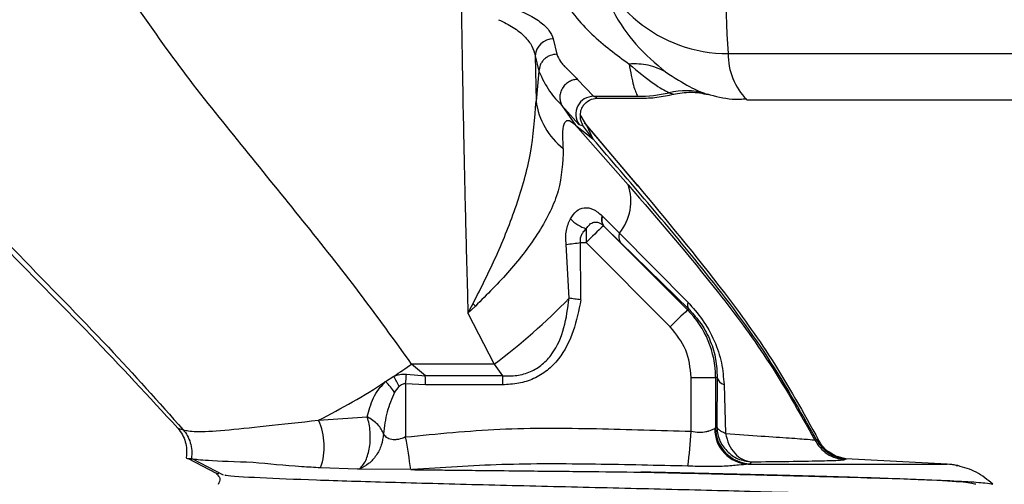
# Paper-space layout 'Blatt2' of a CAD drawing. Units: millimetres. Extents: x 0 to 4200, y 0 to 2970.
# Drawn here: x 1009 to 1051, y 2183 to 2203 of the extents above; entities that cross this region are included whole.
import ezdxf

# ---------------------------------------------------------------- set-up
doc = ezdxf.new("R2010")
doc.units = ezdxf.units.MM
doc.linetypes.add('SLD-Durchgehend', pattern=[0])
doc.layers.add('SLD-0', color=7, linetype='SLD-Durchgehend', lineweight=30)
doc.styles.add('SLDTEXTSTYLE1', font='TXT', dxfattribs={"width": 0.605})
doc.dimstyles.new('SLDDIMSTYLE0', dxfattribs={"dimtxt": 35, "dimasz": 25, "dimexe": 0, "dimexo": 0.0625, "dimgap": 8.75, "dimtad": 1, "dimdec": 1, "dimrnd": 1e-09, "dimzin": 12, "dimdsep": 46, "dimtxsty": 'SLDTEXTSTYLE1', "dimsah": 1, "dimcen": 0.09, "dimadec": 0, "dimazin": 3, "dimtfac": 1, "dimtdec": 1, "dimtofl": 0, "dimtmove": 0, "dimatfit": 3, "dimfxl": 1, "dimfrac": 2, "dimtolj": 1, "dimtzin": 12, "dimarcsym": 0})

# ---------------------------------------------------------------- blocks, each defined once
blk = doc.blocks.new('_D_11')
at = {"ltscale": 10}
for p, q in [((651.766, 2168.371), (651.766, 2596.932)), ((1442.766, 2132.171), (1442.766, 2596.932)), ((651.766, 2586.932), (1442.766, 2586.932))]:
    blk.add_line(p, q, dxfattribs=at)
for points in [[(651.766, 2586.932), (676.766, 2582.932), (676.766, 2590.932)], [(1442.766, 2586.932), (1417.766, 2590.932), (1417.766, 2582.932)]]:
    blk.add_solid(points, dxfattribs=at)
at = {"ltscale": 10, "insert": (1007.162, 2632.05), "char_height": 35, "attachment_point": 1, "style": 'SLDTEXTSTYLE1'}
blk.add_mtext('791', dxfattribs=at)

psp = doc.layouts.new('Blatt2')

# ---------------------------------------------------------------- linework, layer by layer
at = {"layer": 'SLD-0', "ltscale": 10}
for p, q in [((1031.623, 2201.928), (1031.775, 2201.284)), ((1038.976, 2201.314), (1051.272, 2201.314)), ((1030.869, 2201.222), (1030.906, 2199.316)), ((1030.869, 2201.222), (1031.021, 2200.567)), ((1031.021, 2200.567), (1030.906, 2199.316)), ((1032.649, 2200.228), (1033.32, 2199.516)), ((1036.492, 2199.668), (1036.632, 2199.623)), ((1038.003, 2199.636), (1038.092, 2199.61)), ((1033.32, 2199.516), (1035.171, 2199.516)), ((1033.32, 2199.516), (1033.444, 2199.471)), ((1033.444, 2199.433), (1035.28, 2199.433)), ((1039.764, 2199.371), (1052.06, 2199.371)), ((1031.992, 2199.126), (1032.568, 2198.301)), ((1031.992, 2199.126), (1032.708, 2198.333)), ((1033.03, 2198.301), (1032.759, 2198.756)), ((1032.708, 2198.333), (1032.87, 2198.293)), ((1032.919, 2198.402), (1033.03, 2198.301)), ((1035.183, 2195.759), (1033.005, 2198.332)), ((1032.568, 2198.301), (1034.774, 2195.796)), ((1032.568, 2198.301), (1033.293, 2197.73)), ((1033.293, 2197.73), (1032.87, 2198.293)), ((1033.03, 2198.301), (1033.293, 2197.73)), ((1035.15, 2195.796), (1033.03, 2198.301)), ((1033.684, 2194.5), (1033.699, 2194.485)), ((1033.699, 2194.485), (1034.405, 2193.774)), ((1037.273, 2190.543), (1033.739, 2194.078)), ((1033.739, 2194.078), (1034.458, 2193.373)), ((1032.784, 2190.968), (1032.776, 2193.371)), ((1032.776, 2193.371), (1033.007, 2193.371)), ((1036.542, 2189.836), (1033.007, 2193.371)), ((1034.405, 2193.774), (1037.28, 2190.87)), ((1034.458, 2193.373), (1037.345, 2190.543)), ((1032.289, 2191.035), (1032.175, 2193.299)), ((1028.043, 2190.405), (1028.257, 2190.815)), ((1028.354, 2190.703), (1028.043, 2190.405)), ((1037.345, 2190.543), (1037.273, 2190.543)), ((1028.043, 2190.405), (1029.137, 2188.272)), ((1029.137, 2188.272), (1025.673, 2188.272)), ((1026.251, 2187.777), (1025.673, 2188.272)), ((1029.137, 2188.272), (1029.494, 2187.777)), ((1024.582, 2187.534), (1024.924, 2187.759)), ((1025.454, 2187.845), (1026.251, 2187.777)), ((1029.494, 2187.777), (1026.251, 2187.777)), ((1029.494, 2187.777), (1029.495, 2187.402)), ((1037.42, 2187.714), (1038.444, 2187.714)), ((1037.42, 2185.447), (1037.42, 2187.714)), ((1038.444, 2187.714), (1038.444, 2185.587)), ((1038.512, 2187.714), (1038.444, 2187.714)), ((1038.512, 2187.714), (1038.494, 2185.676)), ((1024.96, 2187.083), (1025.145, 2187.326)), ((1025.424, 2187.436), (1025.424, 2185.211)), ((1026.253, 2187.402), (1025.424, 2187.436)), ((1029.495, 2187.402), (1026.253, 2187.402)), ((1038.803, 2187.416), (1038.868, 2185.358)), ((1021.76, 2185.914), (1023.812, 2186.052)), ((1015.848, 2185.58), (1016.076, 2185.513)), ((1038.411, 2185.562), (1038.444, 2185.587)), ((1038.444, 2185.587), (1038.494, 2185.676)), ((1042.62, 2185.082), (1042.686, 2185.104)), ((1042.773, 2185.082), (1042.686, 2185.104)), ((1016.201, 2184.349), (1016.2, 2184.348)), ((1016.281, 2184.307), (1017.454, 2183.696)), ((1016.385, 2184.305), (1016.418, 2184.298)), ((1016.47, 2184.295), (1017.757, 2183.613)), ((1043.511, 2184.386), (1043.177, 2184.603)), ((1043.966, 2184.284), (1043.402, 2184.438)), ((1043.882, 2184.263), (1043.944, 2184.285)), ((1048.173, 2184.064), (1043.924, 2184.287)), ((1043.944, 2184.285), (1043.96, 2184.281)), ((1021.85, 2183.924), (1023.407, 2183.865)), ((1023.407, 2183.865), (1023.479, 2183.87)), ((1023.505, 2183.863), (1023.407, 2183.865)), ((1023.479, 2183.87), (1023.505, 2183.863)), ((1025.64, 2183.839), (1023.505, 2183.863)), ((1039.824, 2184.064), (1039.906, 2184.089)), ((1039.824, 2184.064), (1048.168, 2184.064)), ((1039.945, 2184.167), (1039.906, 2184.089)), ((1048.622, 2184.005), (1048.168, 2184.064)), ((1048.168, 2184.064), (1048.173, 2184.064)), ((1048.563, 2184.01), (1048.622, 2184.005)), ((1017.454, 2183.696), (1017.569, 2183.67)), ((1017.501, 2183.666), (1017.454, 2183.696)), ((1025.64, 2183.839), (1025.707, 2183.838))]:
    psp.add_line(p, q, dxfattribs=at)
at = {"layer": 'SLD-0', "ltscale": 100}
for centre, radius, start, end in [((1123.78, 2206.672), 84.974, 179.20428, 183.61544), ((1038.954, 2207.276), 5.963, 191.2515, 270.208), ((1031.619, 2201.177), 0.751, 89.6703, 176.5568), ((1041.653, 2201.269), 2.678, 179.0412, 225.1265), ((1035.169, 2205.338), 5.822, 270.0175, 283.1325), ((1037.185, 2196.797), 2.954, 73.9336, 103.5772), ((1033.882, 2199.701), 3.001, 187.3833, 232.3458), ((1033.323, 2198.765), 0.751, 90.221, 215.0981), ((1032.812, 2195.109), 2.079, 320.047, 19.299), ((1033.621, 2195.674), 1.828, 225.6963, 250.5089), ((1034.074, 2194.335), 0.423, 156.9717, 215.9665), ((1034.078, 2194.317), 0.415, 156.0671, 215.0667), ((1044.008, 2182.723), 15.311, 132.1244, 135.9324), ((998.371, 2476.926), 285.634, 276.79659, 276.91796), ((1034.797, 2193.622), 0.42, 158.735, 216.3301), ((1014.89, 2207.697), 24.09, 306.2593, 316.2404), ((1010.61, 2175.335), 23.474, 40.8951, 41.2559), ((1047.543, 2179.187), 15.311, 132.1244, 135.9324), ((1037.637, 2190.77), 0.371, 164.4146, 217.8602), ((1034.444, 2187.715), 4.001, 359.9985, 44.9892), ((1004.548, 2218.364), 36.767, 303.6545, 305.0698), ((1021.941, 2185.964), 3.482, 23.0305, 31.0381), ((987.998, 2190.386), 37.542, 355.4932, 356.1188), ((988.248, 2187.408), 38.004, 359.9917, 0.5572), ((1038.914, 2187.815), 0.414, 194.0492, 254.4515), ((1009.275, 2210.919), 27.949, 296.534, 303.2076), ((1022.871, 2185.715), 2.497, 33.2212, 46.7598), ((1019.347, 2184.808), 2.654, 340.5419, 24.6197), ((1039.905, 2185.556), 1.494, 179.7771, 266.883), ((1039.945, 2185.589), 1.501, 180.0953, 268.5132), ((995.699, 2179.822), 30.209, 7.6416, 10.2754), ((1013.669, 2186.905), 23.796, 352.9563, 356.4863), ((1044.023, 2185.783), 1.5, 206.9207, 266.9955), ((1048.016, 2181.068), 3, 79.4649, 87)]:
    psp.add_arc(centre, radius, start, end, dxfattribs=at)
at = {"layer": 'SLD-0', "ltscale": 10}
for points, knots in [([(1004.829, 2244.211), (1004.245, 2243.326), (1003.084, 2241.564), (1001.496, 2237.941), (1000.191, 2233.428), (999.35, 2228.146), (998.948, 2223.115), (998.757, 2218.488), (998.695, 2214.093), (999.004, 2209.79), (1000.01, 2205.466), (1001.892, 2201.254), (1004.762, 2197.231), (1008.336, 2193.363), (1012.18, 2189.556), (1014.639, 2186.891), (1015.848, 2185.58)], [0, 0, 0, 0, 0.048491, 0.096499, 0.180499, 0.262975, 0.341055, 0.411552, 0.475029, 0.542328, 0.60864, 0.677308, 0.752198, 0.833893, 0.918321, 1, 1, 1, 1]), ([(1000.981, 2235.217), (1000.614, 2233.635), (999.91, 2230.608), (999.421, 2226.139), (999.18, 2222.486), (999.056, 2219.502), (998.98, 2217.015), (998.964, 2214.246), (999.124, 2210.939), (999.695, 2207.556), (1000.736, 2204.371), (1001.977, 2201.8), (1003.363, 2199.625), (1005.028, 2197.41), (1006.96, 2195.195), (1009.718, 2192.271), (1012.843, 2189.133), (1015.042, 2186.671), (1016.076, 2185.513)], [0, 0, 0, 0, 0.087022, 0.166651, 0.240634, 0.283035, 0.326531, 0.373894, 0.431449, 0.504095, 0.557179, 0.610609, 0.656634, 0.695298, 0.759397, 0.814759, 0.912948, 1, 1, 1, 1]), ([(1030.161, 2208.32), (1030.266, 2207.757), (1030.478, 2206.618), (1031.084, 2205.111), (1031.974, 2203.547), (1033.209, 2202.046), (1034.278, 2201.264), (1034.813, 2200.873)], [0, 0, 0, 0, 0.162414, 0.329096, 0.498986, 0.749263, 1, 1, 1, 1]), ([(1033.277, 2205.402), (1033.31, 2205.248), (1033.415, 2204.746), (1033.707, 2203.973), (1034.248, 2202.83), (1035.112, 2201.574), (1035.922, 2200.896), (1036.349, 2200.539)], [0, 0, 0, 0, 0.065966, 0.21434, 0.375175, 0.670222, 1, 1, 1, 1]), ([(1025.673, 2188.272), (1024.95, 2189.277), (1023.491, 2191.304), (1021.11, 2194.295), (1018.66, 2197.312), (1016.205, 2200.326), (1014.715, 2202.453), (1013.982, 2203.5)], [0, 0, 0, 0, 0.197701, 0.398716, 0.600221, 0.803356, 1, 1, 1, 1]), ([(1027.762, 2203.385), (1027.767, 2203.052), (1027.777, 2202.348), (1027.795, 2201.24), (1027.819, 2199.813), (1027.856, 2197.893), (1027.908, 2195.522), (1027.971, 2192.948), (1028.019, 2191.254), (1028.043, 2190.405)], [0, 0, 0, 0, 0.0752144, 0.1590477, 0.2514998, 0.3998281, 0.5985595, 0.7986166, 1, 1, 1, 1]), ([(1029.706, 2203.289), (1029.977, 2203.195), (1030.519, 2203.006), (1031.089, 2202.652), (1031.488, 2202.286), (1031.578, 2202.047), (1031.623, 2201.928)], [0, 0, 0, 0, 0.250719, 0.501403, 0.750991, 1, 1, 1, 1]), ([(1029.328, 2202.733), (1029.546, 2202.629), (1029.987, 2202.42), (1030.44, 2202.03), (1030.759, 2201.625), (1030.833, 2201.356), (1030.869, 2201.222)], [0, 0, 0, 0, 0.24459, 0.49455, 0.746826, 1, 1, 1, 1]), ([(1031.775, 2201.284), (1031.681, 2201.273), (1031.538, 2201.257), (1031.364, 2201.166), (1031.244, 2201.074), (1031.147, 2200.96), (1031.052, 2200.794), (1031.033, 2200.656), (1031.021, 2200.567)], [0, 0, 0, 0, 0.239667, 0.368495, 0.499999, 0.631504, 0.760333, 1, 1, 1, 1]), ([(1031.775, 2201.284), (1031.818, 2201.18), (1031.882, 2201.023), (1032.023, 2200.86), (1032.096, 2200.782), (1032.134, 2200.744), (1032.155, 2200.723), (1032.166, 2200.712), (1032.171, 2200.707), (1032.174, 2200.704), (1032.176, 2200.703), (1032.176, 2200.702), (1032.177, 2200.702), (1032.177, 2200.701), (1032.177, 2200.701), (1032.177, 2200.701), (1032.177, 2200.701), (1032.177, 2200.701), (1032.177, 2200.701), (1032.178, 2200.701), (1032.184, 2200.695), (1032.274, 2200.608), (1032.459, 2200.442), (1032.584, 2200.301), (1032.649, 2200.228)], [0, 0, 0, 0, 0.249656, 0.374774, 0.43156, 0.464289, 0.481739, 0.490734, 0.4953, 0.4976, 0.498754, 0.499332, 0.499622, 0.499766, 0.499839, 0.499875, 0.499893, 0.499902, 0.499907, 0.499911, 0.501654, 0.517296, 0.750018, 1, 1, 1, 1]), ([(1036.349, 2200.539), (1036.11, 2200.654), (1035.633, 2200.885), (1035.086, 2200.877), (1034.813, 2200.873)], [0, 0, 0, 0, 0.4999964, 1, 1, 1, 1]), ([(1034.813, 2200.873), (1034.874, 2200.541), (1034.994, 2199.887), (1035.113, 2199.639), (1035.171, 2199.516)], [0, 0, 0, 0, 0.507871, 1, 1, 1, 1]), ([(1034.813, 2200.873), (1035.182, 2200.568), (1035.925, 2199.955), (1036.302, 2199.764), (1036.492, 2199.668)], [0, 0, 0, 0, 0.496844, 1, 1, 1, 1]), ([(1031.021, 2200.567), (1031.162, 2200.274), (1031.432, 2199.711), (1031.81, 2199.316), (1031.992, 2199.126)], [0, 0, 0, 0, 0.519595, 1, 1, 1, 1]), ([(1036.349, 2200.539), (1036.714, 2200.306), (1037.45, 2199.836), (1037.817, 2199.703), (1038.003, 2199.636)], [0, 0, 0, 0, 0.495047, 1, 1, 1, 1]), ([(1032.649, 2200.228), (1032.593, 2200.223), (1032.474, 2200.213), (1032.298, 2200.141), (1032.133, 2200.023), (1032.001, 2199.858), (1031.92, 2199.665), (1031.896, 2199.466), (1031.919, 2199.282), (1031.968, 2199.176), (1031.992, 2199.126)], [0, 0, 0, 0, 0.110239, 0.232218, 0.363507, 0.499998, 0.63649, 0.767779, 0.88976, 1, 1, 1, 1]), ([(1035.286, 2199.434), (1035.519, 2199.441), (1035.993, 2199.456), (1036.457, 2199.556), (1036.694, 2199.608)], [0, 0, 0, 0, 0.491148, 1, 1, 1, 1]), ([(1036.667, 2199.601), (1036.916, 2199.646), (1037.416, 2199.736), (1037.899, 2199.638), (1038.143, 2199.588)], [0, 0, 0, 0, 0.496627, 1, 1, 1, 1]), ([(1038.091, 2199.622), (1038.439, 2199.523), (1038.982, 2199.369), (1039.561, 2199.401), (1039.767, 2199.412)], [0, 0, 0, 0, 0.642305, 1, 1, 1, 1]), ([(1028.257, 2190.815), (1028.592, 2191.475), (1029.26, 2192.796), (1030.113, 2194.931), (1030.74, 2197.119), (1030.851, 2198.586), (1030.906, 2199.316)], [0, 0, 0, 0, 0.251178, 0.502063, 0.752111, 1, 1, 1, 1]), ([(1032.873, 2199.112), (1032.963, 2199.21), (1033.139, 2199.4), (1033.361, 2199.423), (1033.47, 2199.433)], [0, 0, 0, 0, 0.511046, 1, 1, 1, 1]), ([(1032.885, 2199.115), (1032.871, 2199.099), (1032.806, 2199.023), (1032.759, 2198.857), (1032.744, 2198.661), (1032.776, 2198.469), (1032.836, 2198.358), (1032.87, 2198.293)], [0, 0, 0, 0, 0.0732, 0.341646, 0.568177, 0.750936, 1, 1, 1, 1]), ([(1032.049, 2197.325), (1032.037, 2197.576), (1032.012, 2198.07), (1032.108, 2198.477), (1032.303, 2198.543), (1032.476, 2198.385), (1032.568, 2198.301)], [0, 0, 0, 0, 0.240092, 0.47317, 0.722322, 1, 1, 1, 1]), ([(1042.686, 2185.104), (1041.979, 2186.352), (1040.549, 2188.879), (1037.334, 2193.054), (1034.834, 2195.947), (1033.293, 2197.73)], [0, 0, 0, 0, 0.272497, 0.551663, 1, 1, 1, 1]), ([(1032.049, 2197.325), (1032.022, 2196.734), (1031.969, 2195.56), (1031.082, 2193.817), (1029.826, 2192.167), (1028.844, 2191.191), (1028.354, 2190.703)], [0, 0, 0, 0, 0.2535441, 0.5034724, 0.751878, 1, 1, 1, 1]), ([(1034.774, 2195.796), (1036.044, 2194.324), (1038.021, 2192.035), (1040.739, 2188.405), (1041.968, 2186.235), (1042.62, 2185.082)], [0, 0, 0, 0, 0.457983, 0.712131, 1, 1, 1, 1]), ([(1035.15, 2195.796), (1036.374, 2194.324), (1038.278, 2192.035), (1040.932, 2188.405), (1042.135, 2186.235), (1042.774, 2185.082)], [0, 0, 0, 0, 0.457983, 0.712131, 1, 1, 1, 1]), ([(1032.345, 2194.366), (1032.424, 2194.485), (1032.585, 2194.726), (1032.929, 2194.862), (1033.311, 2194.808), (1033.558, 2194.604), (1033.684, 2194.5)], [0, 0, 0, 0, 0.238295, 0.481285, 0.735017, 1, 1, 1, 1]), ([(1032.175, 2193.299), (1032.164, 2193.398), (1032.141, 2193.594), (1032.172, 2193.881), (1032.239, 2194.143), (1032.31, 2194.292), (1032.345, 2194.366)], [0, 0, 0, 0, 0.258787, 0.510945, 0.75706, 1, 1, 1, 1]), ([(1033.012, 2193.951), (1033.057, 2194.019), (1033.149, 2194.154), (1033.333, 2194.246), (1033.5, 2194.235), (1033.635, 2194.169), (1033.699, 2194.114), (1033.731, 2194.086)], [0, 0, 0, 0, 0.250026, 0.499939, 0.749453, 0.874758, 1, 1, 1, 1]), ([(1032.776, 2193.371), (1032.769, 2193.425), (1032.755, 2193.532), (1032.805, 2193.687), (1032.891, 2193.83), (1032.969, 2193.909), (1033.012, 2193.951)], [0, 0, 0, 0, 0.232232, 0.470645, 0.711574, 1, 1, 1, 1]), ([(1033.012, 2193.951), (1033.01, 2193.858), (1033.008, 2193.679), (1033.007, 2193.471), (1033.007, 2193.371)], [0, 0, 0, 0, 0.518916, 1, 1, 1, 1]), ([(1029.494, 2187.777), (1029.695, 2187.775), (1030.095, 2187.77), (1030.676, 2187.928), (1031.187, 2188.24), (1031.726, 2188.84), (1032.135, 2189.803), (1032.237, 2190.62), (1032.289, 2191.035)], [0, 0, 0, 0, 0.124577, 0.246588, 0.367759, 0.490143, 0.741082, 1, 1, 1, 1]), ([(1032.784, 2190.968), (1032.699, 2190.529), (1032.529, 2189.652), (1032.012, 2188.633), (1031.388, 2187.988), (1030.814, 2187.638), (1030.17, 2187.435), (1029.723, 2187.413), (1029.495, 2187.402)], [0, 0, 0, 0, 0.250233, 0.499776, 0.626266, 0.749432, 0.87275, 1, 1, 1, 1]), ([(1032.784, 2190.968), (1032.697, 2190.979), (1032.524, 2191.002), (1032.367, 2191.024), (1032.289, 2191.035)], [0, 0, 0, 0, 0.501108, 1, 1, 1, 1]), ([(1037.28, 2190.87), (1037.49, 2190.638), (1037.91, 2190.174), (1038.416, 2189.263), (1038.73, 2188.323), (1038.778, 2187.716), (1038.803, 2187.416)], [0, 0, 0, 0, 0.255461, 0.510527, 0.758404, 1, 1, 1, 1]), ([(1037.345, 2190.543), (1037.514, 2190.362), (1037.764, 2190.093), (1038.056, 2189.616), (1038.294, 2189.111), (1038.485, 2188.455), (1038.503, 2187.963), (1038.512, 2187.714)], [0, 0, 0, 0, 0.2535535, 0.3766147, 0.4986537, 0.7458341, 1, 1, 1, 1]), ([(1037.42, 2187.714), (1037.379, 2188.112), (1037.297, 2188.906), (1036.793, 2189.526), (1036.542, 2189.836)], [0, 0, 0, 0, 0.4999, 1, 1, 1, 1]), ([(1024.924, 2187.759), (1025.007, 2187.791), (1025.175, 2187.856), (1025.36, 2187.849), (1025.454, 2187.845)], [0, 0, 0, 0, 0.496178, 1, 1, 1, 1]), ([(1023.812, 2186.052), (1023.883, 2186.321), (1023.99, 2186.724), (1024.275, 2187.22), (1024.48, 2187.43), (1024.582, 2187.534)], [0, 0, 0, 0, 0.505099, 0.75419, 1, 1, 1, 1]), ([(1025.424, 2187.436), (1025.4, 2187.438), (1025.35, 2187.441), (1025.249, 2187.411), (1025.187, 2187.36), (1025.145, 2187.326)], [0, 0, 0, 0, 0.227404, 0.471022, 1, 1, 1, 1]), ([(1024.96, 2187.083), (1024.843, 2186.814), (1024.601, 2186.253), (1024.529, 2185.651), (1024.491, 2185.338)], [0, 0, 0, 0, 0.479439, 1, 1, 1, 1]), ([(1023.479, 2183.87), (1023.529, 2183.916), (1023.627, 2184.007), (1023.749, 2184.22), (1023.846, 2184.478), (1023.912, 2184.776), (1023.943, 2185.098), (1023.937, 2185.429), (1023.896, 2185.757), (1023.84, 2185.953), (1023.812, 2186.052)], [0, 0, 0, 0, 0.125621, 0.250165, 0.374886, 0.49999, 0.625081, 0.749761, 0.874293, 1, 1, 1, 1]), ([(1024.491, 2185.338), (1024.466, 2185.405), (1024.414, 2185.539), (1024.255, 2185.731), (1024.052, 2185.907), (1023.892, 2186.004), (1023.812, 2186.052)], [0, 0, 0, 0, 0.24928, 0.499819, 0.749825, 1, 1, 1, 1]), ([(1015.848, 2185.58), (1015.917, 2185.491), (1016.053, 2185.315), (1016.172, 2185.01), (1016.234, 2184.684), (1016.212, 2184.464), (1016.201, 2184.348)], [0, 0, 0, 0, 0.254221, 0.501579, 0.736488, 1, 1, 1, 1]), ([(1016.076, 2185.513), (1016.217, 2185.479), (1016.5, 2185.411), (1017.738, 2185.476), (1019.469, 2185.667), (1020.995, 2185.831), (1021.76, 2185.914)], [0, 0, 0, 0, 0.249715, 0.498949, 0.748788, 1, 1, 1, 1]), ([(1016.076, 2185.513), (1016.137, 2185.433), (1016.263, 2185.268), (1016.385, 2184.969), (1016.45, 2184.639), (1016.429, 2184.412), (1016.418, 2184.298)], [0, 0, 0, 0, 0.23207, 0.479427, 0.737429, 1, 1, 1, 1]), ([(1025.424, 2185.211), (1026.742, 2185.342), (1029.408, 2185.608), (1033.417, 2185.576), (1036.095, 2185.49), (1037.42, 2185.447)], [0, 0, 0, 0, 0.330598, 0.668794, 1, 1, 1, 1]), ([(1037.42, 2185.447), (1037.531, 2185.431), (1037.753, 2185.398), (1037.98, 2185.421), (1038.096, 2185.447), (1038.131, 2185.456), (1038.15, 2185.461), (1038.159, 2185.464), (1038.164, 2185.466), (1038.166, 2185.466), (1038.167, 2185.467), (1038.168, 2185.467), (1038.168, 2185.467), (1038.168, 2185.467), (1038.169, 2185.467), (1038.169, 2185.467), (1038.169, 2185.467), (1038.207, 2185.479), (1038.313, 2185.518), (1038.372, 2185.544), (1038.411, 2185.562)], [0, 0, 0, 0, 0.248621, 0.496601, 0.555307, 0.587915, 0.605034, 0.613798, 0.618231, 0.62046, 0.621578, 0.622138, 0.622418, 0.622558, 0.622628, 0.622663, 0.62268, 0.622689, 0.749411, 1, 1, 1, 1]), ([(1038.494, 2185.676), (1038.515, 2185.48), (1038.559, 2185.091), (1038.9, 2184.604), (1039.373, 2184.25), (1039.754, 2184.195), (1039.945, 2184.167)], [0, 0, 0, 0, 0.25112, 0.50002, 0.748824, 1, 1, 1, 1]), ([(1038.868, 2185.358), (1038.813, 2185.381), (1038.703, 2185.425), (1038.589, 2185.504), (1038.512, 2185.587), (1038.5, 2185.646), (1038.494, 2185.676)], [0, 0, 0, 0, 0.2513221, 0.5007721, 0.7502192, 1, 1, 1, 1]), ([(1024.491, 2185.338), (1024.47, 2185.177), (1024.428, 2184.857), (1024.198, 2184.425), (1023.881, 2184.065), (1023.614, 2183.935), (1023.479, 2183.87)], [0, 0, 0, 0, 0.2509544, 0.500103, 0.749235, 1, 1, 1, 1]), ([(1025.424, 2185.211), (1025.321, 2185.17), (1025.168, 2185.11), (1024.971, 2185.088), (1024.791, 2185.101), (1024.603, 2185.186), (1024.529, 2185.287), (1024.491, 2185.338)], [0, 0, 0, 0, 0.2500346, 0.3718114, 0.4912692, 0.7390703, 1, 1, 1, 1]), ([(1038.868, 2185.358), (1039.388, 2185.32), (1040.424, 2185.245), (1041.592, 2185.166), (1042.411, 2185.108), (1042.551, 2185.091), (1042.62, 2185.082)], [0, 0, 0, 0, 0.25323, 0.504007, 0.752941, 1, 1, 1, 1]), ([(1038.868, 2185.358), (1038.907, 2185.199), (1038.986, 2184.882), (1039.246, 2184.507), (1039.571, 2184.237), (1039.82, 2184.191), (1039.945, 2184.167)], [0, 0, 0, 0, 0.250844, 0.500037, 0.749149, 1, 1, 1, 1]), ([(1042.62, 2185.082), (1042.687, 2184.971), (1042.824, 2184.746), (1043.132, 2184.489), (1043.492, 2184.312), (1043.754, 2184.279), (1043.882, 2184.263)], [0, 0, 0, 0, 0.245633, 0.5, 0.754367, 1, 1, 1, 1]), ([(1043.407, 2184.449), (1043.369, 2184.466), (1043.209, 2184.537), (1042.978, 2184.75), (1042.841, 2184.973), (1042.773, 2185.082)], [0, 0, 0, 0, 0.1378602, 0.5764599, 1, 1, 1, 1]), ([(1016.201, 2184.348), (1016.211, 2184.331), (1016.231, 2184.297), (1016.333, 2184.303), (1016.385, 2184.305)], [0, 0, 0, 0, 0.499211, 1, 1, 1, 1]), ([(1016.418, 2184.298), (1016.597, 2184.276), (1016.998, 2184.226), (1018.293, 2184.177), (1019.011, 2184.149)], [0, 0, 0, 0, 0.4459596, 1, 1, 1, 1]), ([(1039.945, 2184.167), (1040.497, 2184.173), (1041.601, 2184.186), (1042.64, 2184.203), (1043.254, 2184.219), (1043.726, 2184.236), (1043.819, 2184.252), (1043.882, 2184.263)], [0, 0, 0, 0, 0.250035, 0.499846, 0.62824, 0.750193, 1, 1, 1, 1]), ([(1019.011, 2184.149), (1019.665, 2184.088), (1020.549, 2184.007), (1021.582, 2183.941), (1021.85, 2183.924)], [0, 0, 0, 0, 0.740294, 1, 1, 1, 1]), ([(1037.285, 2183.987), (1035.991, 2184.016), (1033.384, 2184.073), (1029.506, 2184.096), (1026.956, 2183.923), (1025.707, 2183.838)], [0, 0, 0, 0, 0.334639, 0.67406, 1, 1, 1, 1]), ([(1039.824, 2184.064), (1039.695, 2184.052), (1039.429, 2184.026), (1038.814, 2183.973), (1038.088, 2183.955), (1037.552, 2183.977), (1037.285, 2183.987)], [0, 0, 0, 0, 0.232485, 0.482586, 0.741821, 1, 1, 1, 1]), ([(1050.098, 2183.223), (1049.875, 2183.409), (1049.437, 2183.775), (1048.89, 2183.93), (1048.622, 2184.005)], [0, 0, 0, 0, 0.5116206, 1, 1, 1, 1]), ([(1017.474, 2183.666), (1017.539, 2183.602), (1017.667, 2183.473), (1017.59, 2183.299), (1017.551, 2183.212)], [0, 0, 0, 0, 0.501343, 1, 1, 1, 1]), ([(1017.819, 2183.613), (1017.836, 2183.609), (1017.976, 2183.572), (1019.225, 2183.504), (1021.528, 2183.408), (1024.697, 2183.311), (1028.387, 2183.215), (1032.39, 2183.119), (1036.388, 2183.023), (1039.698, 2182.94), (1041.347, 2182.89), (1041.948, 2182.871)], [0, 0, 0, 0, 0.017884, 0.147565, 0.277247, 0.406928, 0.53661, 0.666292, 0.795973, 0.925655, 1, 1, 1, 1]), ([(1025.707, 2183.838), (1025.851, 2183.836), (1026.194, 2183.833), (1026.831, 2183.825), (1027.716, 2183.815), (1028.907, 2183.802), (1030.674, 2183.784), (1032.862, 2183.761), (1034.523, 2183.743), (1035.31, 2183.734)], [0, 0, 0, 0, 0.048886, 0.11622, 0.211511, 0.336828, 0.494626, 0.760364, 1, 1, 1, 1]), ([(1035.31, 2183.734), (1036.311, 2183.712), (1038.255, 2183.668), (1040.986, 2183.603), (1043.472, 2183.54), (1045.725, 2183.475), (1047.605, 2183.409), (1048.978, 2183.344), (1049.84, 2183.282), (1050.014, 2183.242), (1050.098, 2183.223)], [0, 0, 0, 0, 0.1282152, 0.2489897, 0.3718189, 0.4977619, 0.6323793, 0.7620025, 0.8849216, 1, 1, 1, 1]), ([(1049.386, 2183.223), (1049.24, 2183.255), (1048.948, 2183.319), (1047.104, 2183.415), (1044.57, 2183.504), (1041.633, 2183.586), (1038.605, 2183.66), (1036.408, 2183.71), (1035.31, 2183.734)], [0, 0, 0, 0, 0.187904, 0.375809, 0.563714, 0.709144, 0.854572, 1, 1, 1, 1])]:
    psp.add_open_spline(points, degree=3, knots=knots, dxfattribs=at)

# ---------------------------------------------------------------- dimensions: what is measured, and where the dimension line sits
at = {"ltscale": 10}
dim = psp.add_linear_dim(base=(1442.766, 2586.932), p1=(651.766, 2158.371), p2=(1442.766, 2122.171), dimstyle='SLDDIMSTYLE0', dxfattribs=at)
dim.commit()
dim.dimension.update_dxf_attribs({"geometry": '_D_11', "text_midpoint": (1047.266, 2586.932), "dimtype": 160})

doc.saveas('drawing.dxf')
